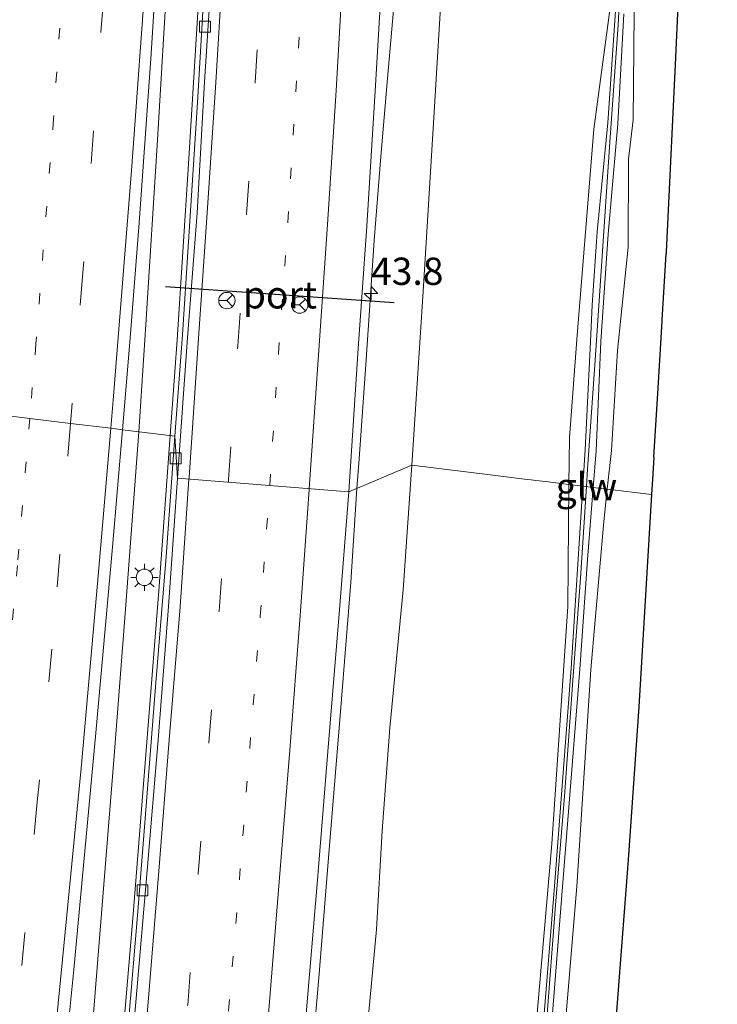
# Model space of a CAD drawing. Units: metres. Extents: x 200000 to 210000, y 374998 to 381253.
# Drawn here: x 206233 to 206297, y 376170 to 376260 of the extents above; entities that cross this region are included whole.
import ezdxf
from ezdxf.enums import TextEntityAlignment as Align

# ---------------------------------------------------------------- set-up
doc = ezdxf.new("R2010")
doc.units = ezdxf.units.M
doc.linetypes.add('VW-1-3_STREEP', pattern=[4, 1, -3])
doc.linetypes.add('VW-3-9_STREEP', pattern=[12, 3, -9])
doc.layers.get('0').update_dxf_attribs({"lineweight": 25})
for name, color, linetype, lineweight in [('B-ME-AM-KILOMETR-S-B1', 7, 'Continuous', 18), ('B-ME-BV-GELEIDECONSTRUCTIE-GELEIDERAIL-L-B1', 213, 'BV-GELEIDERAIL', 18), ('B-ME-GW-KRUINLIJN-L-B1', 93, 'Continuous', 18), ('B-ME-GW-TEENLIJN-L-B1', 93, 'Continuous', 18), ('B-ME-IE-GRASLAND-GV-B6', 93, 'Continuous', 18), ('B-ME-IE-HULPGEOMETRIE-L-B1', 53, 'Continuous', 18), ('B-ME-IE-MEUBILAIR_WEGMEUBILAIR-LICHTMAST-S-B1', 8, 'Continuous', 18), ('B-ME-KG-KADASTRAAL-OPNAMEDTMGRENS-L-B1', 10, 'Continuous', 25), ('B-ME-KW-GELUIDSWERING-GV-B6', 8, 'Continuous', 18), ('B-ME-KW-SCHERM-L-B1', 8, 'Continuous', 18), ('B-ME-VH-VERH_SOORT-BETON-OVERIG-GV-B6', 8, 'IE-TERREINAFSCHEIDING-NATUURLIJK-HOUTWAL', 18), ('B-ME-VH-VERH_SOORT-BITUMEN-GV-B6', 8, 'IE-TERREINAFSCHEIDING-NATUURLIJK-HOUTWAL', 18), ('B-ME-VV-KOLK-S-B1', 8, 'Continuous', 18), ('B-ME-VW-MARKERING-13STREEP-045-L-B1', 255, 'VW-1-3_STREEP', 18), ('B-ME-VW-MARKERING-39STREEP-015-L-B1', 255, 'VW-3-9_STREEP', 18), ('B-ME-VW-MARKERING-STREEP-015-L-B1', 7, 'Continuous', 18), ('B-ME-VW-MEUBILAIR_WEGMEUBILAIR-RONA-S-B1', 8, 'Continuous', 18), ('B-ME-VW-PORTAAL-L-B1', 10, 'Continuous', 25)]:
    doc.layers.add(name, color=color, linetype=linetype, lineweight=lineweight)
doc.styles.add('NLCS-ISO', font='NLCS-ISO.TTF')
doc.linetypes.add('BV-GELEIDERAIL', pattern='A,10,-3,[108,NLCS.SHX,S=1,R=0,X=0,Y=0],-3', length=16)
doc.linetypes.add('IE-TERREINAFSCHEIDING-NATUURLIJK-HOUTWAL', pattern='A,7,-1.5,[67,NLCS.SHX,S=0.75,R=45,X=0,Y=0],-1.5,7,-1.5,[70,NLCS.SHX,S=0.75,R=0,X=0,Y=0],-1.5', length=20)

# ---------------------------------------------------------------- blocks, each defined once
blk = doc.blocks.new('wegwijzer')
for q in [(-0.53, -0.53), (0, 0.75), (0.53, -0.53)]:
    blk.add_line((0, 0), q)
blk.add_circle((0, 0), 0.75)
blk = doc.blocks.new('hecto')
for p, q in [((0, 0.625), (-0.625, 0)), ((0, -0.625), (0, 0.625)), ((-0.625, 0), (0.625, 0)), ((0.625, 0), (0, -0.625))]:
    blk.add_line(p, q)
blk = doc.blocks.new('kolk')
blk.add_lwpolyline([(-0.5, -0.5), (0.5, -0.5), (0.5, 0.5), (-0.5, 0.5)], close=True)
blk = doc.blocks.new('lantaarnpaal')
for p, q in [((0, 0.75), (0, 1.25)), ((-0.75, 0), (-1.25, 0)), ((-0.884, 0.884), (-0.53, 0.53)), ((0.53, 0.53), (0.884, 0.884)), ((0.75, 0), (1.25, 0)), ((-0.53, -0.53), (-0.884, -0.884)), ((0, -0.75), (0, -1.25)), ((0.53, -0.53), (0.884, -0.884))]:
    blk.add_line(p, q)
blk.add_circle((0, 0), 0.75)

msp = doc.modelspace()

# ---------------------------------------------------------------- linework, layer by layer
at = {"layer": 'B-ME-BV-GELEIDECONSTRUCTIE-GELEIDERAIL-L-B1'}
for points in [[(206252.165, 376503.49, 20.151), (206252.732, 376490.611, 20.129), (206253.155, 376478.431, 20.108), (206253.539, 376464.645, 20.151), (206253.844, 376451.626, 20.108), (206254.103, 376438.214, 20.14), (206254.231, 376425.633, 20.108), (206254.228, 376410.641, 20.097), (206254.07, 376391.763, 20.054), (206253.834, 376372.705, 20.108), (206253.508, 376356.424, 20.118), (206253.054, 376340.349, 20.129), (206252.446, 376320.709, 20.129), (206251.948, 376306.022, 20.129), (206251.199, 376288.085, 20.14), (206250.451, 376273.048, 20.14), (206249.759, 376261.379, 20.129), (206248.862, 376246.53, 20.108), (206247.798, 376230.413, 20.043), (206247.163, 376221.66, 20.066)], [(206250.169, 376498.9, 20.481), (206250.544, 376489.208, 20.491), (206251.124, 376473.541, 20.502), (206251.485, 376458.753, 20.459), (206251.756, 376440.621, 20.481), (206251.928, 376425.665, 20.481), (206252.002, 376408.921, 20.481), (206251.825, 376389.401, 20.47), (206251.602, 376374.15, 20.459), (206251.196, 376355.586, 20.459), (206250.788, 376340.377, 20.47), (206250.011, 376323.164, 20.47), (206249.147, 376304.729, 20.416), (206248.123, 376286.067, 20.448), (206246.942, 376264.618, 20.438), (206246.018, 376248.73, 20.416), (206244.956, 376231.835, 20.373), (206244.29, 376222.012, 20.38)], [(206264.274, 376216.815, 20.431), (206264.458, 376219.542, 20.4), (206265.103, 376228.583, 20.418), (206265.86, 376239.506, 20.44), (206266.445, 376247.208, 20.332), (206267.076, 376254.336, 20.01), (206267.861, 376263.416, 19.698)], [(206231.68, 376074.093, 20.357), (206233.471, 376091.311, 20.303), (206234.589, 376103.266, 20.281), (206235.776, 376115.878, 20.303), (206237.028, 376129.812, 20.303), (206238.392, 376146.582, 20.303), (206239.356, 376158.875, 20.314), (206240.6, 376174.519, 20.314), (206242.039, 376192.362, 20.314), (206243.125, 376206.162, 20.324), (206244.29, 376222.012, 20.38)], [(206247.163, 376221.66, 20.066), (206246.127, 376207.438, 20.099), (206245.121, 376194.75, 20.077), (206243.74, 376177.45, 20.152), (206242.788, 376165.99, 20.12), (206241.529, 376151.811, 20.142), (206240.556, 376140.865, 20.066), (206239.309, 376126.437, 20.099), (206238.361, 376116.268, 20.142), (206236.855, 376101.374, 20.185), (206235.556, 376089.856, 20.195), (206233.721, 376072.396, 20.174)], [(206264.274, 376216.815, 20.431), (206263.696, 376208.252, 20.529), (206262.782, 376196.788, 20.562), (206261.66, 376183.011, 20.562), (206260.801, 376172.415, 20.551), (206259.638, 376158.965, 20.562), (206258.773, 376148.502, 20.562), (206257.782, 376137.198, 20.572), (206256.94, 376128.023, 20.583), (206255.629, 376113.716, 20.648), (206254.516, 376101.267, 20.519), (206253.311, 376088.676, 20.368), (206252.556, 376079.416, 20.218), (206250.931, 376062.864, 20.067), (206249.812, 376049.827, 19.981), (206248.94, 376039.65, 19.981), (206248.013, 376028.776, 19.981), (206247.201, 376018.99, 19.938), (206246.353, 376007.614, 19.949), (206245.787, 375998.885, 19.562), (206245.461, 375993.49, 19.368), (206245.088, 375985.158, 19.014)]]:
    msp.add_polyline3d(points, dxfattribs=at)
at = {"layer": 'B-ME-GW-KRUINLIJN-L-B1'}
for points in [[(206289.085, 376238.917, 27.506), (206289.14, 376246.953, 28.536), (206289.546, 376250.549, 28.827), (206289.649, 376260.353, 29.408), (206291.153, 376280.558, 29.456), (206292.039, 376300.33, 29.542), (206292.903, 376320.408, 29.601), (206293.55, 376340.277, 29.547), (206294.165, 376360.306, 29.573), (206294.51, 376380.47, 29.595), (206294.978, 376400.344, 29.601), (206295.198, 376420.602, 29.567), (206294.851, 376440.553, 29.545), (206294.785, 376460.623, 29.577), (206294.834, 376463.919, 29.553), (206293.865, 376464.402, 29.52), (206292.223, 376463.921, 29.505), (206292.277, 376460.842, 29.546)], [(206287.534, 376261.529, 29.427), (206285.958, 376249.708, 28.809), (206284.403, 376230.466, 27.95)], [(206287.181, 376216.76, 29.033), (206287.562, 376220.306, 28.797), (206288.108, 376229.459, 27.661), (206289.085, 376238.917, 27.506)], [(206284.403, 376230.466, 27.95), (206283.714, 376221.481, 28.845), (206283.679, 376217.185, 29)], [(206273.883, 376081.934, 29.266), (206275.503, 376083.031, 29.331), (206276.389, 376090.464, 29.5), (206277.12, 376100.314, 29.424), (206279.288, 376120.506, 29.375), (206281.17, 376141.197, 29.372), (206282.69, 376159.941, 29.43), (206284.39, 376180.403, 29.435), (206285.669, 376200.239, 29.483), (206286.863, 376213.805, 29.229), (206287.181, 376216.76, 29.033)], [(206283.679, 376217.185, 29), (206283.588, 376206.015, 29.405), (206282.125, 376184.292, 29.487)], [(206282.125, 376184.292, 29.487), (206280.001, 376159.952, 29.459), (206278.51, 376142.25, 29.484), (206276.436, 376120.055, 29.451), (206274.757, 376101.482, 29.502), (206272.836, 376083.032, 29.34), (206273.215, 376082.165, 29.326), (206273.883, 376081.934, 29.266)]]:
    msp.add_polyline3d(points, dxfattribs=at)
at = {"layer": 'B-ME-GW-TEENLIJN-L-B1'}
for points in [[(206276.273, 376433.85, 19.85), (206276.598, 376422.932, 19.732), (206276.5, 376413.259, 19.635), (206276.434, 376400.473, 19.56), (206275.95, 376389.12, 19.57), (206275.928, 376377.353, 19.592), (206275.592, 376363.235, 19.678), (206275.517, 376351.019, 19.775), (206275.267, 376339.562, 19.861), (206274.74, 376322.225, 19.818), (206274.394, 376309.473, 19.839), (206273.591, 376290.747, 19.807), (206272.888, 376277.221, 19.721), (206272.075, 376263.406, 19.742), (206271.328, 376251.269, 19.753), (206270.321, 376234.841, 19.775), (206269.604, 376223.611, 19.807), (206269.308, 376218.948, 19.807)], [(206269.308, 376218.948, 19.807), (206268.496, 376207.549, 19.818), (206267.288, 376194.921, 19.796), (206266.571, 376185.486, 19.796), (206266.047, 376176.449, 19.839), (206265.017, 376165.32, 19.871), (206264.227, 376157.525, 19.785), (206263.061, 376146.544, 19.775), (206262.139, 376135.005, 19.807), (206260.801, 376121.156, 19.785), (206259.766, 376110.16, 19.753), (206258.727, 376096.09, 19.624), (206258.088, 376086.495, 19.689), (206257.849, 376082.819, 19.71), (206257.511, 376082.494, 19.667), (206255.992, 376081.421, 19.581), (206254.888, 376079.602, 19.506), (206254.532, 376077.856, 19.463), (206254.468, 376077.289, 19.456)]]:
    msp.add_polyline3d(points, dxfattribs=at)
at = {"layer": 'B-ME-IE-GRASLAND-GV-B6'}
for points in [[(206250.524, 376266.725, 19.259), (206249.68, 376252.158, 19.249), (206248.29, 376230.87, 19.238), (206247.601, 376221.607, 19.238), (206242.807, 376222.194, 19.534), (206243.471, 376230.224, 19.534), (206244.339, 376241.133, 19.577), (206245.42, 376256.586, 19.566), (206246.518, 376274.272, 19.598)], [(206294.227, 376273.795, 22.615), (206293.433, 376256.263, 22.679), (206292.59, 376238.489, 22.754), (206292.577, 376238.281, 22.755), (206292.213, 376232.268, 22.765), (206292.207, 376232.167, 22.765), (206292.018, 376229.061, 23.249), (206291.773, 376225.017, 23.184), (206291.483, 376220.218, 22.894), (206291.451, 376219.697, 22.851), (206291.326, 376217.642, 22.679), (206291.243, 376216.262, 22.672), (206287.181, 376216.76, 29.033), (206287.562, 376220.306, 28.797), (206288.108, 376229.459, 27.661), (206289.085, 376238.917, 27.506), (206289.14, 376246.953, 28.536), (206289.546, 376250.549, 28.827), (206289.649, 376260.353, 29.408)], [(206288.6, 376270.315, 29.568), (206287.236, 376250.275, 28.946), (206286.265, 376240.31, 27.546), (206285.81, 376233.596, 27.574), (206285.645, 376230.275, 27.545), (206285.176, 376220.356, 28.886), (206284.962, 376217.029, 28.979), (206283.679, 376217.185, 29), (206283.714, 376221.481, 28.845), (206284.403, 376230.466, 27.95), (206285.958, 376249.708, 28.809), (206287.534, 376261.529, 29.427)], [(206272.075, 376263.406, 19.742), (206271.328, 376251.269, 19.753), (206270.321, 376234.841, 19.775), (206269.604, 376223.611, 19.807), (206269.308, 376218.948, 19.807), (206263.528, 376216.499, 19.857), (206264.388, 376229.627, 19.845), (206265.167, 376240.817, 19.859), (206265.977, 376253.714, 19.848), (206266.715, 376266.14, 19.862)], [(206287.534, 376261.529, 29.427), (206285.958, 376249.708, 28.809), (206284.403, 376230.466, 27.95), (206283.714, 376221.481, 28.845), (206283.679, 376217.185, 29), (206281.531, 376217.451, 26.089), (206280.653, 376217.559, 26.075), (206280.207, 376217.613, 26.182), (206279.868, 376217.655, 26.06), (206277.684, 376217.922, 24.766), (206276.479, 376218.07, 24.615), (206269.308, 376218.948, 19.807), (206269.604, 376223.611, 19.807), (206270.321, 376234.841, 19.775), (206271.328, 376251.269, 19.753), (206272.075, 376263.406, 19.742)], [(206289.649, 376260.353, 29.408), (206289.546, 376250.549, 28.827), (206289.14, 376246.953, 28.536), (206289.085, 376238.917, 27.506), (206288.108, 376229.459, 27.661), (206287.562, 376220.306, 28.797), (206287.181, 376216.76, 29.033), (206285.889, 376216.918, 29.118), (206286.155, 376220.275, 28.908), (206286.605, 376230.282, 27.717), (206287.258, 376240.088, 27.639), (206288.155, 376250.197, 28.892), (206288.706, 376260.254, 29.507)], [(206237.139, 376160.606, 19.555), (206238.358, 376172.797, 19.555), (206240.373, 376194.452, 19.577), (206241.894, 376211.451, 19.534), (206242.807, 376222.194, 19.534), (206247.601, 376221.607, 19.238), (206246.791, 376210.583, 19.269), (206245.828, 376198.652, 19.226), (206244.892, 376186.621, 19.269), (206244.195, 376178.097, 19.344), (206243.31, 376167.618, 19.28)], [(206259.582, 376168.375, 19.867), (206260.648, 376180.992, 19.898), (206261.597, 376192.738, 19.874), (206262.646, 376205.334, 19.851), (206263.528, 376216.499, 19.857), (206269.308, 376218.948, 19.807), (206268.496, 376207.549, 19.818), (206267.288, 376194.921, 19.796), (206266.571, 376185.486, 19.796), (206266.047, 376176.449, 19.839), (206265.017, 376165.32, 19.871)], [(206260.801, 376121.156, 19.785), (206262.139, 376135.005, 19.807), (206263.061, 376146.544, 19.775), (206264.227, 376157.525, 19.785), (206265.017, 376165.32, 19.871), (206266.047, 376176.449, 19.839), (206266.571, 376185.486, 19.796), (206267.288, 376194.921, 19.796), (206268.496, 376207.549, 19.818), (206269.308, 376218.948, 19.807), (206276.479, 376218.07, 24.615), (206277.684, 376217.922, 24.766), (206279.868, 376217.655, 26.06), (206280.207, 376217.613, 26.182), (206280.653, 376217.559, 26.075), (206281.531, 376217.451, 26.089), (206283.679, 376217.185, 29), (206283.588, 376206.015, 29.405), (206282.125, 376184.292, 29.487), (206280.001, 376159.952, 29.459), (206278.51, 376142.25, 29.484), (206276.436, 376120.055, 29.451), (206274.757, 376101.482, 29.502), (206272.836, 376083.032, 29.34)], [(206278.51, 376142.25, 29.484), (206280.001, 376159.952, 29.459), (206282.125, 376184.292, 29.487), (206283.588, 376206.015, 29.405), (206283.679, 376217.185, 29), (206284.962, 376217.029, 28.979), (206283.887, 376200.363, 29.445), (206282.359, 376180.414, 29.417), (206280.737, 376160.446, 29.439), (206279.015, 376140.365, 29.47), (206277.087, 376120.492, 29.454), (206275.196, 376100.576, 29.464), (206274.145, 376090.644, 29.385), (206273.326, 376082.157, 29.357)], [(206273.998, 376083.355, 29.381), (206274.802, 376090.473, 29.445), (206275.905, 376100.543, 29.473), (206277.817, 376120.446, 29.463), (206279.735, 376140.376, 29.443), (206281.495, 376160.303, 29.498), (206283.091, 376180.358, 29.485), (206284.689, 376200.28, 29.53), (206285.367, 376210.33, 29.529), (206285.889, 376216.918, 29.118), (206287.181, 376216.76, 29.033), (206286.863, 376213.805, 29.229), (206285.669, 376200.239, 29.483), (206284.39, 376180.403, 29.435), (206282.69, 376159.941, 29.43), (206281.17, 376141.197, 29.372), (206279.288, 376120.506, 29.375), (206277.12, 376100.314, 29.424), (206276.389, 376090.464, 29.5), (206275.503, 376083.031, 29.331)], [(206277.12, 376100.314, 29.424), (206279.288, 376120.506, 29.375), (206281.17, 376141.197, 29.372), (206282.69, 376159.941, 29.43), (206284.39, 376180.403, 29.435), (206285.669, 376200.239, 29.483), (206286.863, 376213.805, 29.229), (206287.181, 376216.76, 29.033), (206291.243, 376216.262, 22.672), (206290.066, 376196.849, 22.543), (206289.091, 376182.846, 22.274), (206287.674, 376164.187, 22.242), (206286.016, 376142.362, 22.156), (206283.239, 376112.058, 22.209), (206280.806, 376085.701, 22.715), (206292.758, 376081.487, 22.725)]]:
    msp.add_polyline3d(points, dxfattribs=at)
at = {"layer": 'B-ME-IE-HULPGEOMETRIE-L-B1'}
msp.add_polyline3d([(206291.243, 376216.262, 22.672), (206287.181, 376216.76, 29.033), (206285.889, 376216.918, 29.118), (206284.962, 376217.029, 28.979), (206283.679, 376217.185, 29), (206281.531, 376217.451, 26.089), (206280.653, 376217.559, 26.075), (206280.207, 376217.613, 26.182), (206279.868, 376217.655, 26.06), (206277.684, 376217.922, 24.766), (206276.479, 376218.07, 24.615), (206269.308, 376218.948, 19.807), (206263.528, 376216.499, 19.857), (206247.845, 376217.763, 19.478), (206247.601, 376221.607, 19.238), (206242.807, 376222.194, 19.534), (206241.733, 376222.326, 19.532), (206238.042, 376222.778, 19.502), (206234.307, 376223.235, 19.364), (206230.419, 376223.711, 19.167)], dxfattribs=at)
at = {"layer": 'B-ME-KG-KADASTRAAL-OPNAMEDTMGRENS-L-B1'}
for points in [[(206296.001, 376497.335, 22.539), (206296.296, 376482.06, 22.572), (206296.594, 376466.576, 22.539), (206296.912, 376450.087, 22.572), (206297.251, 376432.462, 22.572), (206297.261, 376414.812, 22.561), (206297.245, 376397.126, 22.593), (206297.062, 376378.971, 22.615), (206296.851, 376364.573, 22.615), (206296.58, 376346.089, 22.615), (206296.024, 376324.965, 22.615), (206295.509, 376307.762, 22.711), (206294.982, 376290.481, 22.625), (206294.227, 376273.795, 22.615), (206293.433, 376256.263, 22.679), (206292.59, 376238.489, 22.754), (206292.577, 376238.281, 22.755)], [(206291.451, 376219.697, 22.851), (206291.483, 376220.218, 22.894), (206291.773, 376225.017, 23.184), (206292.018, 376229.061, 23.249), (206292.207, 376232.167, 22.765), (206292.213, 376232.268, 22.765), (206292.577, 376238.281, 22.755)], [(206291.451, 376219.697, 22.851), (206291.326, 376217.642, 22.679), (206291.243, 376216.262, 22.672)], [(206291.243, 376216.262, 22.672), (206290.066, 376196.849, 22.543), (206289.091, 376182.846, 22.274), (206287.674, 376164.187, 22.242), (206286.016, 376142.362, 22.156), (206283.239, 376112.058, 22.209), (206280.806, 376085.701, 22.715), (206292.758, 376081.487, 22.725)]]:
    msp.add_polyline3d(points, dxfattribs=at)
at = {"layer": 'B-ME-KW-GELUIDSWERING-GV-B6'}
for points in [[(206286.605, 376230.282, 27.717), (206286.155, 376220.275, 28.908), (206285.889, 376216.918, 29.118), (206284.962, 376217.029, 28.979), (206285.176, 376220.356, 28.886), (206285.645, 376230.275, 27.545), (206285.81, 376233.596, 27.574), (206286.265, 376240.31, 27.546), (206287.236, 376250.275, 28.946), (206288.6, 376270.315, 29.568)], [(206288.706, 376260.254, 29.507), (206288.155, 376250.197, 28.892), (206287.258, 376240.088, 27.639), (206286.605, 376230.282, 27.717)], [(206279.015, 376140.365, 29.47), (206280.737, 376160.446, 29.439), (206282.359, 376180.414, 29.417), (206283.887, 376200.363, 29.445), (206284.962, 376217.029, 28.979), (206285.889, 376216.918, 29.118), (206285.367, 376210.33, 29.529), (206284.689, 376200.28, 29.53), (206283.091, 376180.358, 29.485), (206281.495, 376160.303, 29.498), (206279.735, 376140.376, 29.443), (206277.817, 376120.446, 29.463), (206275.905, 376100.543, 29.473), (206274.802, 376090.473, 29.445), (206273.998, 376083.355, 29.381), (206273.562, 376082.162, 29.365), (206273.326, 376082.157, 29.357), (206274.145, 376090.644, 29.385), (206275.196, 376100.576, 29.464), (206277.087, 376120.492, 29.454), (206279.015, 376140.365, 29.47)]]:
    msp.add_polyline3d(points, dxfattribs=at)
at = {"layer": 'B-ME-KW-SCHERM-L-B1'}
msp.add_line((206285.281, 376216.998, 30.499), (206285.281, 376216.991, 30.499), dxfattribs=at)
for points in [[(206288.687, 376268.469, 30.524), (206288.192, 376259.241, 30.538), (206287.41, 376248.5, 30.485), (206286.747, 376238.536, 30.564), (206286.073, 376228.57, 30.524), (206285.382, 376218.587, 30.499), (206285.281, 376216.998, 30.499)], [(206285.281, 376216.991, 30.499), (206284.749, 376208.607, 30.499), (206284.067, 376199.667, 30.465), (206283.271, 376188.658, 30.442), (206282.455, 376178.69, 30.448), (206281.682, 376168.72, 30.466), (206280.884, 376158.751, 30.429), (206280.018, 376148.788, 30.435), (206279.107, 376138.826, 30.426), (206278.194, 376129.018, 30.433), (206277.182, 376118.921, 30.441), (206276.212, 376108.967, 30.39), (206274.993, 376096.344, 30.352), (206274.296, 376090.943, 30.404), (206273.782, 376085.803, 29.93)]]:
    msp.add_polyline3d(points, dxfattribs=at)
at = {"layer": 'B-ME-VH-VERH_SOORT-BETON-OVERIG-GV-B6'}
for points in [[(206251.118, 376266.229, 19.496), (206250.313, 376254.042, 19.486), (206249.638, 376242.051, 19.495), (206248.722, 376230.222, 19.474), (206247.845, 376217.763, 19.478), (206247.601, 376221.607, 19.238), (206248.29, 376230.87, 19.238), (206249.68, 376252.158, 19.249), (206250.524, 376266.725, 19.259)], [(206240.095, 376130.734, 19.344), (206241.117, 376142.68, 19.323), (206242.185, 376154.526, 19.248), (206243.31, 376167.618, 19.28), (206244.195, 376178.097, 19.344), (206244.892, 376186.621, 19.269), (206245.828, 376198.652, 19.226), (206246.791, 376210.583, 19.269), (206247.601, 376221.607, 19.238), (206247.845, 376217.763, 19.478), (206247.008, 376206.008, 19.458), (206246.072, 376193.804, 19.474), (206245.054, 376181.867, 19.469), (206244.041, 376169.804, 19.484), (206242.989, 376158.279, 19.471), (206241.919, 376145.861, 19.474), (206240.972, 376134.185, 19.477), (206239.804, 376121.782, 19.486), (206238.667, 376109.81, 19.491), (206237.57, 376098.019, 19.46), (206236.511, 376085.873, 19.471), (206234.337, 376061.757, 19.596)]]:
    msp.add_polyline3d(points, dxfattribs=at)
at = {"layer": 'B-ME-VH-VERH_SOORT-BITUMEN-GV-B6'}
for points in [[(206246.518, 376274.272, 19.598), (206245.42, 376256.586, 19.566), (206244.339, 376241.133, 19.577), (206243.471, 376230.224, 19.534), (206242.807, 376222.194, 19.534), (206241.733, 376222.326, 19.532), (206238.042, 376222.778, 19.502), (206234.307, 376223.235, 19.364), (206230.419, 376223.711, 19.167), (206227.138, 376224.113, 19.015), (206228.897, 376245.912, 19.09), (206230.036, 376261.054, 19.143)], [(206266.715, 376266.14, 19.862), (206265.977, 376253.714, 19.848), (206265.167, 376240.817, 19.859), (206264.388, 376229.627, 19.845), (206263.528, 376216.499, 19.857), (206247.845, 376217.763, 19.478), (206248.722, 376230.222, 19.474), (206249.638, 376242.051, 19.495), (206250.313, 376254.042, 19.486), (206251.118, 376266.229, 19.496)], [(206221.175, 376159.215, 19.176), (206222.637, 376174.227, 19.165), (206223.889, 376187.269, 19.208), (206225.191, 376201.312, 19.208), (206226.259, 376213.689, 19.133), (206227.138, 376224.113, 19.015), (206230.419, 376223.711, 19.167), (206234.307, 376223.235, 19.364), (206238.042, 376222.778, 19.502), (206241.733, 376222.326, 19.532), (206242.807, 376222.194, 19.534), (206241.894, 376211.451, 19.534), (206240.373, 376194.452, 19.577), (206238.358, 376172.797, 19.555), (206237.139, 376160.606, 19.555)], [(206242.989, 376158.279, 19.471), (206244.041, 376169.804, 19.484), (206245.054, 376181.867, 19.469), (206246.072, 376193.804, 19.474), (206247.008, 376206.008, 19.458), (206247.845, 376217.763, 19.478), (206263.528, 376216.499, 19.857), (206262.646, 376205.334, 19.851), (206261.597, 376192.738, 19.874), (206260.648, 376180.992, 19.898), (206259.582, 376168.375, 19.867)]]:
    msp.add_polyline3d(points, dxfattribs=at)
at = {"layer": 'B-ME-VW-MARKERING-13STREEP-045-L-B1'}
for points in [[(206240.402, 376312.629, 19.457), (206239.677, 376299.561, 19.457), (206238.78, 376283.576, 19.424), (206237.595, 376266.922, 19.424), (206236.491, 376250.639, 19.36), (206234.881, 376230.056, 19.381), (206234.307, 376223.235, 19.364)], [(206256.283, 376217.083, 19.694), (206256.286, 376217.12, 19.694), (206257.091, 376229.171, 19.717), (206257.939, 376241.169, 19.701), (206258.686, 376253.131, 19.691), (206259.48, 376266.185, 19.689)], [(206234.307, 376223.235, 19.364), (206233.182, 376209.781, 19.417), (206231.704, 376192.834, 19.439), (206230.516, 376180.393, 19.46), (206228.953, 376164.252, 19.45), (206227.749, 376152.021, 19.439), (206225.751, 376131.959, 19.45), (206223.752, 376112.068, 19.471), (206222.058, 376095.58, 19.45), (206219.873, 376074.645, 19.514)], [(206235.479, 375940.691, 19.434), (206235.738, 375953.293, 19.443), (206236.15, 375964.882, 19.447), (206236.719, 375976.952, 19.437), (206237.349, 375989.003, 19.447), (206237.998, 376001.003, 19.437), (206238.828, 376013.028, 19.444), (206239.717, 376024.932, 19.435), (206240.767, 376036.988, 19.441), (206241.783, 376049.074, 19.431), (206242.918, 376061.032, 19.434), (206244.996, 376085.121, 19.505), (206246.115, 376097.048, 19.578), (206247.167, 376109.001, 19.676), (206248.241, 376121.003, 19.685), (206249.313, 376132.986, 19.676), (206250.406, 376145.027, 19.681), (206251.496, 376157.017, 19.693), (206252.523, 376169.049, 19.69), (206253.509, 376181.051, 19.683), (206254.45, 376193.026, 19.684), (206255.419, 376205.129, 19.689), (206256.283, 376217.083, 19.694)]]:
    msp.add_polyline3d(points, dxfattribs=at)
at = {"layer": 'B-ME-VW-MARKERING-39STREEP-015-L-B1'}
for points in [[(206238.18, 376595.903, 19.704), (206239.931, 376576.819, 19.704), (206241.019, 376562.723, 19.672), (206241.885, 376550.775, 19.672), (206243.351, 376528.142, 19.629), (206244.616, 376503.486, 19.596), (206245.554, 376479.76, 19.596), (206246.24, 376455.495, 19.596), (206246.627, 376431.587, 19.575), (206246.658, 376407.399, 19.553), (206246.473, 376382.989, 19.543), (206245.986, 376358.256, 19.564), (206245.105, 376333.891, 19.553), (206244.041, 376309.415, 19.553), (206242.676, 376285.277, 19.532), (206241.053, 376261.53, 19.51), (206239.178, 376236.6, 19.521), (206238.042, 376222.778, 19.502)], [(206252.505, 376217.387, 19.593), (206252.523, 376217.639, 19.593), (206253.367, 376229.882, 19.621), (206254.173, 376241.94, 19.602), (206254.96, 376253.974, 19.604), (206255.692, 376266.004, 19.612)], [(206238.042, 376222.778, 19.502), (206236.34, 376202.114, 19.502), (206235.007, 376188.132, 19.491), (206233.869, 376176.16, 19.502), (206231.713, 376153.723, 19.502), (206229.227, 376129.061, 19.512), (206227.761, 376114.543, 19.512), (206225.509, 376092.628, 19.48), (206223.106, 376068.926, 19.491)], [(206239.083, 376061.398, 19.528), (206241.28, 376085.434, 19.51), (206242.32, 376097.446, 19.543), (206243.395, 376109.462, 19.581), (206244.499, 376121.491, 19.59), (206245.571, 376133.5, 19.603), (206246.666, 376145.501, 19.601), (206247.719, 376157.513, 19.598), (206248.772, 376169.539, 19.612), (206249.727, 376181.544, 19.591), (206250.715, 376193.563, 19.597), (206251.646, 376205.604, 19.601), (206252.505, 376217.387, 19.593)]]:
    msp.add_polyline3d(points, dxfattribs=at)
at = {"layer": 'B-ME-VW-MARKERING-STREEP-015-L-B1'}
for points in [[(206241.909, 376595.484, 19.663), (206243.786, 376574.414, 19.673), (206244.925, 376559.629, 19.652), (206246.21, 376541.415, 19.641), (206247.174, 376525.627, 19.641), (206247.904, 376512.197, 19.652), (206248.638, 376495.261, 19.587), (206249.298, 376477.216, 19.587), (206249.785, 376461.882, 19.577), (206250.16, 376443.51, 19.598), (206250.365, 376427.394, 19.555), (206250.355, 376407.836, 19.587), (206250.192, 376387.954, 19.523), (206249.898, 376368.409, 19.566), (206249.317, 376347.383, 19.555), (206248.511, 376325.909, 19.566), (206247.502, 376304.629, 19.544), (206246.385, 376285.656, 19.566), (206245.063, 376265.588, 19.577), (206243.617, 376245.915, 19.534), (206241.956, 376224.901, 19.534), (206241.733, 376222.326, 19.532)], [(206259.91, 376216.791, 19.796), (206260.788, 376229.471, 19.804), (206261.586, 376240.984, 19.8), (206262.379, 376253.247, 19.795), (206263.102, 376266.062, 19.791), (206263.764, 376278.04, 19.814), (206264.309, 376290.2, 19.797), (206264.874, 376301.952, 19.784), (206265.401, 376313.87, 19.796), (206265.887, 376326.295, 19.809), (206266.277, 376338.257, 19.816), (206266.663, 376350.669, 19.801), (206266.926, 376362.378, 19.783), (206267.245, 376373.878, 19.782), (206267.467, 376386.433, 19.799), (206267.607, 376399.007, 19.81), (206267.619, 376410.744, 19.795), (206267.686, 376423.235, 19.814), (206267.532, 376434.828, 19.806), (206267.369, 376447.455, 19.805), (206267.136, 376458.731, 19.812), (206266.886, 376470.55, 19.819), (206266.454, 376483.386, 19.814), (206266.067, 376495.186, 19.816)], [(206248.889, 376217.679, 19.497), (206248.898, 376217.813, 19.497), (206249.746, 376230.122, 19.508), (206250.571, 376242.043, 19.52), (206251.336, 376253.99, 19.515), (206252.068, 376266.192, 19.519)], [(206241.733, 376222.326, 19.532), (206240.619, 376209.155, 19.532), (206239.019, 376191.234, 19.554), (206237.309, 376173.704, 19.554), (206235.569, 376156.063, 19.597), (206234.009, 376140.662, 19.554), (206232.121, 376121.461, 19.554), (206230.058, 376101.501, 19.554), (206228.613, 376087.359, 19.554), (206227.123, 376073.147, 19.425)], [(206235.464, 376061.616, 19.596), (206237.643, 376085.854, 19.508), (206238.73, 376097.783, 19.503), (206239.809, 376109.679, 19.516), (206240.866, 376121.782, 19.507), (206241.997, 376133.874, 19.505), (206243.064, 376145.909, 19.512), (206244.133, 376157.979, 19.504), (206245.142, 376169.8, 19.526), (206246.133, 376181.793, 19.5), (206247.071, 376193.803, 19.508), (206248.077, 376205.992, 19.513), (206248.889, 376217.679, 19.497)], [(206246.57, 376060.87, 19.379), (206248.682, 376084.539, 19.522), (206249.771, 376096.702, 19.649), (206250.82, 376108.868, 19.784), (206251.884, 376120.76, 19.812), (206252.957, 376132.883, 19.793), (206254, 376144.585, 19.795), (206255.128, 376157.028, 19.8), (206256.16, 376168.697, 19.793), (206257.145, 376180.812, 19.794), (206258.114, 376192.88, 19.782), (206259.081, 376205.187, 19.787), (206259.904, 376216.707, 19.796), (206259.91, 376216.791, 19.796)]]:
    msp.add_polyline3d(points, dxfattribs=at)
at = {"layer": 'B-ME-VW-PORTAAL-L-B1'}
msp.add_line((206267.691, 376233.825, 27.995), (206246.747, 376235.269, 28.005), dxfattribs=at)

# ---------------------------------------------------------------- block references
at = {"layer": 'B-ME-AM-KILOMETR-S-B1', "rotation": 90}
msp.add_blockref('hecto', (206265.561, 376234.669, 19.662), dxfattribs=at)
at = {"layer": 'B-ME-IE-MEUBILAIR_WEGMEUBILAIR-LICHTMAST-S-B1', "rotation": 90}
msp.add_blockref('lantaarnpaal', (206244.811, 376208.688, 19.391), dxfattribs=at)
at = {"layer": 'B-ME-VV-KOLK-S-B1', "rotation": 90}
for p in [(206250.355, 376259.096, 19.302), (206247.678, 376219.577, 19.299), (206244.636, 376180.034, 19.299)]:
    msp.add_blockref('kolk', p, dxfattribs=at)
at = {"layer": 'B-ME-VW-MEUBILAIR_WEGMEUBILAIR-RONA-S-B1', "rotation": 90}
for p in [(206252.361, 376234.02, 28.005), (206259.023, 376233.614, 28.005)]:
    msp.add_blockref('wegwijzer', p, dxfattribs=at)

# ---------------------------------------------------------------- texts
at = {"layer": 'B-ME-AM-KILOMETR-S-B1', "ltscale": 0.2, "style": 'NLCS-ISO'}
msp.add_text('43.8', height=2.5, dxfattribs=at).set_placement((206265.561, 376234.669, 19.662), align=Align.BOTTOM_LEFT)
at = {"layer": 'B-ME-KW-SCHERM-L-B1', "ltscale": 0.2, "style": 'NLCS-ISO'}
msp.add_text('glw', height=2.5, dxfattribs=at).set_placement((206285.281, 376216.994), align=Align.MIDDLE_CENTER)
at = {"layer": 'B-ME-VW-PORTAAL-L-B1', "ltscale": 0.2, "style": 'NLCS-ISO'}
msp.add_text('port', height=2.5, dxfattribs=at).set_placement((206257.219, 376234.547), align=Align.MIDDLE_CENTER)

doc.saveas('drawing.dxf')
